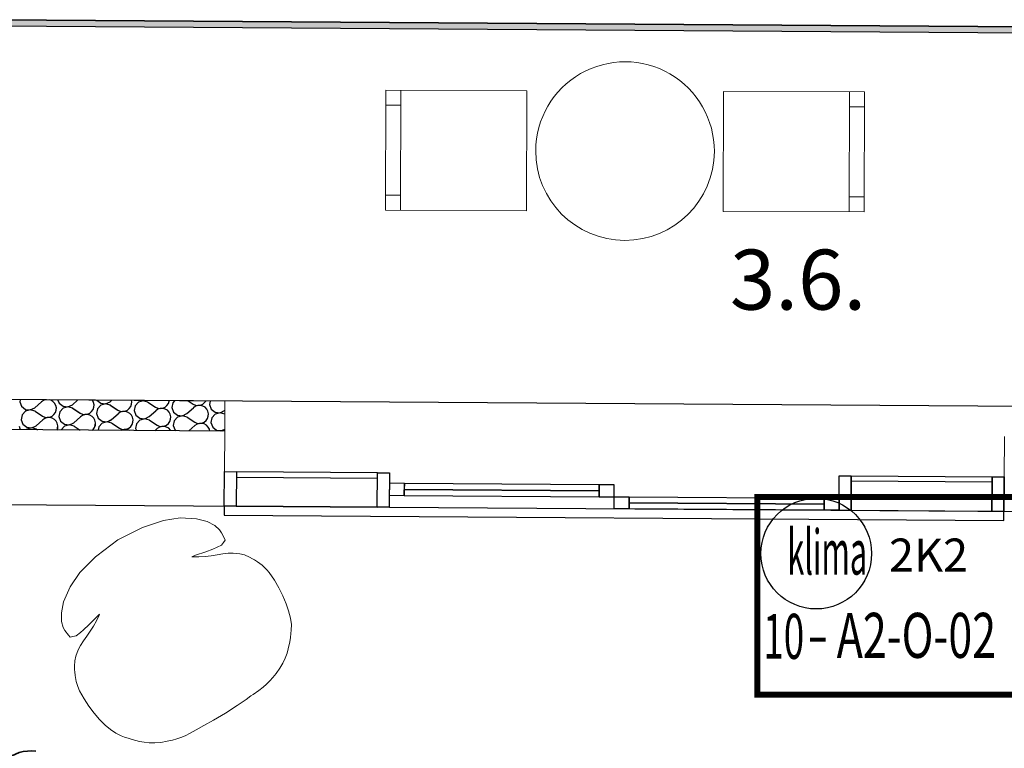
# Model space of a CAD drawing. Units: millimetres. Extents: x 1297 to 26387, y 467 to 26748.
# Drawn here: x 1681 to 2010, y 11667 to 11910 of the extents above; entities that cross this region are included whole.
import ezdxf
from ezdxf.enums import TextEntityAlignment as Align

# ---------------------------------------------------------------- set-up
doc = ezdxf.new("R2010")
doc.units = ezdxf.units.MM
doc.header["$LTSCALE"] = 100
for name, color, linetype in [('__EE_SEME', 7, 'Continuous'), ('ArchiCAD Doors', 7, 'Continuous'), ('Exterior walls', 7, 'Continuous'), ('Floors', 7, 'Continuous'), ('Namestaj dn soba', 7, 'Continuous'), ('Spoljni zidovi', 7, 'Continuous'), ('STAN 3', 7, 'Continuous'), ('text', 2, 'Continuous')]:
    doc.layers.add(name, color=color, linetype=linetype)
doc.layers.add('_EL-Priključnice', color=3, linetype='Continuous', lineweight=35)
doc.layers.add('_EL_SEME', color=7, linetype='Continuous', lineweight=30)
doc.styles.add('GENERATED_STYLE_5', font='arialbd.ttf')
doc.styles.get("Standard").update_dxf_attribs({"font": 'arial.ttf'})

# ---------------------------------------------------------------- blocks, each defined once
blk = doc.blocks.new('ko1f2x')
for p, q in [((-4.5, 5), (0.5, 5)), ((0, 5), (0, 0)), ((0.5, 5), (4.5, 5)), ((-1, 2), (1, 3))]:
    blk.add_line(p, q)
for centre in [(-2.5, 7), (2.5, 7)]:
    blk.add_arc(centre, 2, 180, 0)
for tag, p in [('OZNAKA', (-4, 8)), ('STRUJNIKRUG', (2, 1))]:
    blk.add_attdef(tag, p, '', height=2)
at = {"flags": 1}
blk.add_attdef('RO', text='', height=1, dxfattribs=at).set_placement((0, 5), align=Align.CENTER)
blk = doc.blocks.new('Stan br.3')
at = {"layer": 'Exterior walls', "linetype": 'Continuous', "lineweight": 0}
blk.add_hatch(color=8, dxfattribs=at).paths.add_polyline_path([(-457.68, 466.34), (-891.41, 469.29), (-891.6, 467.29), (-457.69, 464.34)])
at = {"layer": 'ArchiCAD Doors', "color": 8, "linetype": 'Continuous'}
for p, q in [((-803.01, 307.1), (-802.93, 318.6)), ((-803.01, 307.1), (-802.93, 318.6)), ((-802.93, 318.6), (-798.93, 318.57)), ((-798.93, 318.57), (-799.01, 307.07)), ((-798.93, 318.57), (-799.01, 307.07)), ((-751.93, 318.25), (-798.93, 318.57)), ((-798.94, 316.77), (-751.94, 316.45)), ((-752.01, 306.75), (-751.93, 318.25)), ((-752.01, 306.75), (-751.93, 318.25)), ((-751.93, 318.25), (-747.93, 318.22)), ((-747.93, 318.22), (-748.01, 306.72)), ((-598.01, 305.7), (-597.93, 317.2)), ((-597.93, 317.2), (-593.93, 317.18)), ((-593.93, 317.18), (-594.01, 305.68)), ((-594.01, 305.68), (-593.93, 317.18)), ((-546.95, 315.06), (-593.95, 315.38)), ((-593.93, 317.18), (-546.94, 316.86)), ((-547.01, 305.36), (-546.94, 316.86)), ((-546.94, 316.86), (-547.01, 305.36)), ((-546.94, 316.86), (-542.94, 316.83)), ((-542.94, 316.83), (-543.01, 305.33)), ((-543.01, 305.33), (-542.94, 316.83)), ((-747.95, 314.72), (-747.98, 310.72)), ((-742.95, 314.69), (-747.95, 314.72)), ((-742.98, 310.69), (-742.95, 314.69)), ((-742.97, 312.69), (-742.98, 310.69)), ((-742.95, 314.69), (-742.97, 312.69)), ((-677.97, 312.25), (-742.97, 312.69)), ((-742.97, 312.69), (-677.97, 312.25)), ((-742.97, 312.69), (-677.97, 312.25)), ((-677.96, 314.25), (-742.95, 314.69)), ((-677.96, 314.25), (-677.98, 310.25)), ((-677.98, 310.25), (-677.97, 312.25)), ((-677.97, 312.25), (-677.96, 314.25)), ((-672.96, 314.21), (-677.96, 314.25)), ((-672.98, 310.21), (-672.96, 314.21)), ((-747.98, 310.72), (-742.98, 310.69)), ((-742.98, 310.69), (-677.98, 310.25)), ((-677.98, 310.25), (-672.98, 310.21)), ((-673.01, 306.21), (-672.98, 310.21)), ((-672.98, 310.21), (-667.98, 310.18)), ((-667.98, 310.18), (-668.01, 306.18)), ((-668, 308.18), (-667.98, 310.18)), ((-667.98, 310.18), (-602.99, 309.74)), ((-603.01, 305.74), (-602.99, 309.74)), ((-602.99, 309.74), (-603, 307.74)), ((-602.99, 309.74), (-597.99, 309.7)), ((-597.99, 309.7), (-598.01, 305.7)), ((-803.01, 307.1), (-803.03, 304.1)), ((-799.01, 307.07), (-803.01, 307.1)), ((-799.01, 307.07), (-752.01, 306.75)), ((-752.01, 306.75), (-799.01, 307.07)), ((-748.01, 306.72), (-752.01, 306.75)), ((-668.01, 306.18), (-673.01, 306.21)), ((-668.01, 306.18), (-668, 308.18)), ((-603.01, 305.74), (-668.01, 306.18)), ((-668, 308.18), (-603, 307.74)), ((-603, 307.74), (-668, 308.18)), ((-603, 307.74), (-668, 308.18)), ((-603, 307.74), (-603.01, 305.74)), ((-598.01, 305.7), (-603.01, 305.74)), ((-594.01, 305.68), (-598.01, 305.7)), ((-547.01, 305.36), (-594.01, 305.68)), ((-547.01, 305.36), (-594.01, 305.68)), ((-543.01, 305.33), (-547.01, 305.36)), ((-803.03, 304.1), (-543.03, 302.33)), ((-543.03, 302.33), (-543.01, 305.33))]:
    blk.add_line(p, q, dxfattribs=at)
at = {"layer": 'Exterior walls', "color": 8, "linetype": 'Continuous'}
for p, q in [((-891.6, 467.29), (-457.69, 464.34)), ((-457.68, 466.34), (-891.41, 469.29))]:
    blk.add_line(p, q, dxfattribs=at)
at = {"layer": 'Floors', "color": 8, "linetype": 'Continuous'}
blk.add_line((-891.41, 469.29), (-457.68, 466.34), dxfattribs=at)
at = {"layer": 'Namestaj dn soba', "color": 8, "linetype": 'Continuous', "lineweight": 18}
for p, q in [((-749.07, 445.76), (-749.22, 405.76)), ((-702.07, 445.6), (-749.07, 445.76)), ((-744.22, 405.74), (-744.07, 445.74)), ((-702.22, 405.6), (-702.07, 445.6)), ((-636.51, 445.37), (-636.65, 405.37)), ((-589.51, 445.2), (-636.51, 445.37)), ((-594.51, 445.22), (-594.65, 405.22)), ((-589.65, 405.2), (-589.51, 445.2)), ((-744.09, 440.74), (-749.09, 440.76)), ((-594.53, 440.22), (-589.53, 440.2)), ((-744.2, 410.74), (-749.2, 410.76)), ((-594.64, 410.22), (-589.64, 410.2)), ((-749.22, 405.76), (-702.22, 405.6)), ((-636.65, 405.37), (-589.65, 405.2)), ((-830.21, 299.99), (-823.29, 302.34)), ((-823.29, 302.34), (-817.65, 303.16)), ((-817.65, 303.16), (-812.23, 302.84)), ((-812.23, 302.84), (-808.65, 301.93)), ((-838.51, 295.83), (-830.74, 299.77)), ((-830.74, 299.77), (-830.21, 299.99)), ((-808.65, 301.93), (-806.11, 300.61)), ((-806.11, 300.61), (-804.55, 299.25)), ((-804.55, 299.25), (-803.91, 298.21)), ((-845.44, 290.58), (-838.51, 295.83)), ((-803.91, 298.21), (-803.04, 296.52)), ((-802.71, 295.71), (-803.22, 295.01)), ((-803.04, 296.52), (-802.71, 295.71)), ((-806.82, 292.73), (-809.13, 291.9)), ((-803.94, 294.05), (-806.82, 292.73)), ((-803.22, 295.01), (-803.94, 294.05)), ((-851.12, 284.97), (-845.96, 290.15)), ((-845.96, 290.15), (-845.44, 290.58)), ((-812.55, 290.74), (-813.81, 290.25)), ((-813.81, 290.25), (-813.47, 290.19)), ((-813.47, 290.19), (-811.46, 290.15)), ((-809.13, 291.9), (-812.55, 290.74)), ((-811.46, 290.15), (-809.42, 290.3)), ((-809.42, 290.3), (-807.4, 290.57)), ((-807.4, 290.57), (-805.42, 290.88)), ((-805.42, 290.88), (-803.51, 291.18)), ((-803.51, 291.18), (-801.7, 291.39)), ((-801.7, 291.39), (-800.03, 291.43)), ((-800.03, 291.43), (-798.76, 291.28)), ((-798.76, 291.28), (-797.76, 291.19)), ((-797.76, 291.19), (-796.22, 290.82)), ((-796.22, 290.82), (-794.6, 290.14)), ((-794.6, 290.14), (-793.54, 289.56)), ((-793.54, 289.56), (-792.97, 289.23)), ((-792.97, 289.23), (-791.9, 288.55)), ((-791.9, 288.55), (-790.36, 287.37)), ((-790.36, 287.37), (-789.03, 286.13)), ((-789.03, 286.13), (-788.78, 285.85)), ((-788.78, 285.85), (-787.99, 284.92)), ((-854.35, 280.25), (-851.12, 284.97)), ((-787.99, 284.92), (-786.3, 282.39)), ((-786.3, 282.39), (-784.82, 279.84)), ((-856.56, 275.18), (-854.35, 280.25)), ((-784.82, 279.84), (-783.48, 277.2)), ((-783.48, 277.2), (-782.36, 274.55)), ((-857.33, 271.56), (-856.56, 275.18)), ((-782.36, 274.55), (-781.54, 272.15)), ((-857.28, 268.69), (-857.33, 271.56)), ((-846.21, 269.57), (-848.14, 267.57)), ((-845.03, 270.69), (-846.21, 269.57)), ((-845.57, 268.87), (-844.72, 270.7)), ((-844.61, 271.06), (-845.03, 270.69)), ((-844.72, 270.7), (-844.61, 271.06)), ((-781.54, 272.15), (-780.91, 269.78)), ((-780.91, 269.78), (-780.6, 267.62)), ((-856.76, 266.68), (-857.28, 268.69)), ((-856.13, 265.64), (-856.76, 266.68)), ((-848.14, 267.57), (-849.9, 265.86)), ((-847.72, 265.41), (-846.6, 267.11)), ((-846.6, 267.11), (-845.57, 268.87)), ((-780.6, 267.62), (-780.67, 265.75)), ((-854.99, 264.12), (-856.13, 265.64)), ((-854.41, 263.46), (-854.99, 264.12)), ((-853.55, 263.61), (-854.41, 263.46)), ((-852.37, 263.83), (-853.55, 263.61)), ((-850.97, 265), (-852.37, 263.83)), ((-849.9, 265.86), (-850.97, 265)), ((-849.98, 262.19), (-848.88, 263.77)), ((-848.88, 263.77), (-847.72, 265.41)), ((-780.95, 263.3), (-781.18, 261.87)), ((-780.79, 264.6), (-780.95, 263.3)), ((-780.67, 265.75), (-780.79, 264.6)), ((-851.74, 259.17), (-850.96, 260.66)), ((-850.96, 260.66), (-849.98, 262.19)), ((-781.66, 259.57), (-782.06, 258.03)), ((-781.18, 261.87), (-781.66, 259.57)), ((-852.87, 255.48), (-852.52, 257.03)), ((-852.52, 257.03), (-851.74, 259.17)), ((-782.64, 256.43), (-783.42, 254.78)), ((-782.06, 258.03), (-782.64, 256.43)), ((-852.98, 253.72), (-852.87, 255.48)), ((-852.94, 252.51), (-852.98, 253.72)), ((-784.44, 253.08), (-785.74, 251.35)), ((-783.42, 254.78), (-784.44, 253.08)), ((-852.88, 251.85), (-852.94, 252.51)), ((-852.75, 250.58), (-852.88, 251.85)), ((-852.38, 248.68), (-852.75, 250.58)), ((-786.85, 249.96), (-787.86, 248.81)), ((-785.74, 251.35), (-786.85, 249.96)), ((-851.86, 246.94), (-852.38, 248.68)), ((-851.22, 245.47), (-851.86, 246.94)), ((-790.06, 246.75), (-791.52, 245.63)), ((-788.88, 247.77), (-790.06, 246.75)), ((-787.86, 248.81), (-788.88, 247.77)), ((-849.7, 242.86), (-851.22, 245.47)), ((-794.13, 243.8), (-795.72, 242.68)), ((-793.37, 244.31), (-794.13, 243.8)), ((-791.52, 245.63), (-793.37, 244.31)), ((-848.12, 240.44), (-849.7, 242.86)), ((-846.4, 238.11), (-848.12, 240.44)), ((-798.74, 240.62), (-802.57, 238.06)), ((-795.72, 242.68), (-798.74, 240.62)), ((-844.57, 235.97), (-846.4, 238.11)), ((-802.57, 238.06), (-806.56, 235.74)), ((-842.69, 234.11), (-844.57, 235.97)), ((-840.91, 232.59), (-842.69, 234.11)), ((-809.76, 233.92), (-812.34, 232.48)), ((-806.56, 235.74), (-809.76, 233.92)), ((-839.12, 231.35), (-840.91, 232.59)), ((-837.4, 230.54), (-839.12, 231.35)), ((-836.32, 230.12), (-837.4, 230.54)), ((-835.07, 229.69), (-836.32, 230.12)), ((-817.43, 229.96), (-818.82, 229.49)), ((-815.99, 230.57), (-817.43, 229.96)), ((-814.34, 231.39), (-815.99, 230.57)), ((-812.34, 232.48), (-814.34, 231.39)), ((-833.68, 229.27), (-835.07, 229.69)), ((-832.5, 228.99), (-833.68, 229.27)), ((-831.26, 228.66), (-832.5, 228.99)), ((-829.7, 228.36), (-831.26, 228.66)), ((-828.01, 228.18), (-829.7, 228.36)), ((-826.17, 228.16), (-828.01, 228.18)), ((-824.18, 228.33), (-826.17, 228.16)), ((-822.03, 228.71), (-824.18, 228.33)), ((-820.3, 229.1), (-822.03, 228.71)), ((-818.82, 229.49), (-820.3, 229.1))]:
    blk.add_line(p, q, dxfattribs=at)
for start, end in [(359.7981, 179.7981), (179.7981, 359.7981)]:
    blk.add_arc((-669.36, 425.48), 29.78, start, end, dxfattribs=at)
at = {"layer": 'Spoljni zidovi', "color": 8, "linetype": 'Continuous', "lineweight": 20}
for p, q in [((-802.77, 342.09), (-903.23, 342.78)), ((-802.84, 332.1), (-802.77, 342.09)), ((-802.93, 318.6), (-802.84, 332.1)), ((-542.94, 316.83), (-542.84, 330.33)), ((-803.01, 307.1), (-802.93, 318.6)), ((-543.01, 305.33), (-542.94, 316.83)), ((-914.92, 307.86), (-803.01, 307.1))]:
    blk.add_line(p, q, dxfattribs=at)
at = {"layer": 'Spoljni zidovi', "color": 8, "linetype": 'Continuous'}
for p, q in [((-871.06, 342.56), (-871.19, 341.91)), ((-871.19, 341.91), (-870.61, 340.38)), ((-866.21, 339.9), (-863.96, 341.89)), ((-863.27, 342.35), (-863.96, 341.89)), ((-862.78, 342.5), (-863.27, 342.35)), ((-860.85, 342.42), (-861.13, 342.49)), ((-860.14, 342.01), (-860.85, 342.42)), ((-859.56, 341.42), (-860.14, 342.01)), ((-858.46, 342.47), (-858.05, 341.38)), ((-853.65, 340.91), (-851.93, 342.43)), ((-846.61, 341.69), (-846.98, 342.4)), ((-846.43, 340.89), (-846.61, 341.69)), ((-845.49, 342.38), (-844.2, 341.38)), ((-842.57, 341.21), (-841.09, 341.92)), ((-841.09, 341.92), (-840.6, 342.35)), ((-833.87, 341.89), (-833.96, 342.31)), ((-833.91, 341.07), (-833.87, 341.89)), ((-831.59, 341.76), (-832.71, 340.56)), ((-830.01, 342.19), (-831.59, 341.76)), ((-830.67, 342.28), (-830.01, 342.21)), ((-830.01, 342.21), (-829.87, 342.28)), ((-828.44, 341.73), (-830.01, 342.19)), ((-828.44, 341.73), (-825.9, 340.12)), ((-821.63, 341.29), (-821.35, 342.07)), ((-821.35, 342.07), (-821.35, 342.22)), ((-820.15, 341.56), (-820.47, 339.96)), ((-819.55, 342.21), (-820.15, 341.56)), ((-815, 342.18), (-813.34, 341.13)), ((-810.19, 341.1), (-809.54, 341.62)), ((-809.54, 341.62), (-809.18, 342.14)), ((-807.68, 342.13), (-807.91, 340.96)), ((-870.61, 340.38), (-869.32, 339.37)), ((-869.27, 338.74), (-870.39, 337.54)), ((-869.32, 339.37), (-867.69, 339.2)), ((-867.69, 339.17), (-869.27, 338.74)), ((-867.69, 339.2), (-866.21, 339.9)), ((-866.11, 338.71), (-867.69, 339.17)), ((-866.11, 338.71), (-863.58, 337.1)), ((-859.78, 337.6), (-859.31, 338.27)), ((-859.17, 340.69), (-859.56, 341.42)), ((-859.31, 338.27), (-859.03, 339.05)), ((-858.99, 339.88), (-859.17, 340.69)), ((-859.03, 339.05), (-858.99, 339.88)), ((-857.83, 338.55), (-858.15, 336.94)), ((-858.05, 341.38), (-856.76, 340.38)), ((-856.71, 339.75), (-857.83, 338.55)), ((-856.76, 340.38), (-855.13, 340.2)), ((-855.13, 340.18), (-856.71, 339.75)), ((-855.13, 340.2), (-853.65, 340.91)), ((-853.56, 339.71), (-855.13, 340.18)), ((-853.56, 339.71), (-851.02, 338.11)), ((-847.86, 338.08), (-847.22, 338.6)), ((-847.22, 338.6), (-846.75, 339.28)), ((-846.75, 339.28), (-846.47, 340.06)), ((-846.47, 340.06), (-846.43, 340.89)), ((-845.27, 339.55), (-845.59, 337.94)), ((-844.15, 340.75), (-845.27, 339.55)), ((-844.2, 341.38), (-842.57, 341.21)), ((-842.57, 341.18), (-844.15, 340.75)), ((-841, 340.72), (-842.57, 341.18)), ((-841, 340.72), (-838.46, 339.12)), ((-838.46, 339.12), (-837.71, 338.78)), ((-837.67, 338.38), (-838.36, 337.92)), ((-837.71, 338.78), (-836.89, 338.65)), ((-836.88, 338.63), (-837.67, 338.38)), ((-836.89, 338.65), (-836.07, 338.76)), ((-836.06, 338.66), (-836.88, 338.63)), ((-836.07, 338.76), (-835.31, 339.09)), ((-835.25, 338.45), (-836.06, 338.66)), ((-835.31, 339.09), (-834.66, 339.61)), ((-834.54, 338.04), (-835.25, 338.45)), ((-834.66, 339.61), (-834.19, 340.28)), ((-834.19, 340.28), (-833.91, 341.07)), ((-832.71, 340.56), (-833.03, 338.95)), ((-833.03, 338.95), (-832.46, 337.41)), ((-828.05, 336.94), (-825.8, 338.93)), ((-825.9, 340.12), (-825.15, 339.78)), ((-825.11, 339.38), (-825.8, 338.93)), ((-825.15, 339.78), (-824.33, 339.66)), ((-824.32, 339.63), (-825.11, 339.38)), ((-824.33, 339.66), (-823.51, 339.77)), ((-823.5, 339.66), (-824.32, 339.63)), ((-823.51, 339.77), (-822.75, 340.09)), ((-822.69, 339.46), (-823.5, 339.66)), ((-822.75, 340.09), (-822.1, 340.61)), ((-821.98, 339.05), (-822.69, 339.46)), ((-822.1, 340.61), (-821.63, 341.29)), ((-821.4, 338.45), (-821.98, 339.05)), ((-821.01, 337.73), (-821.4, 338.45)), ((-820.47, 339.96), (-819.9, 338.42)), ((-819.9, 338.42), (-818.6, 337.41)), ((-815.49, 337.95), (-813.24, 339.93)), ((-813.34, 341.13), (-812.59, 340.79)), ((-812.55, 340.39), (-813.24, 339.93)), ((-812.59, 340.79), (-811.77, 340.67)), ((-811.77, 340.64), (-812.55, 340.39)), ((-811.77, 340.67), (-810.95, 340.77)), ((-810.94, 340.67), (-811.77, 340.64)), ((-810.95, 340.77), (-810.19, 341.1)), ((-810.13, 340.47), (-810.94, 340.67)), ((-809.42, 340.05), (-810.13, 340.47)), ((-808.84, 339.46), (-809.42, 340.05)), ((-808.45, 338.73), (-808.84, 339.46)), ((-808.27, 337.92), (-808.45, 338.73)), ((-807.91, 340.96), (-807.34, 339.43)), ((-807.34, 339.43), (-806.04, 338.42)), ((-806.04, 338.42), (-804.41, 338.24)), ((-804.41, 338.22), (-805.99, 337.79)), ((-804.41, 338.24), (-802.93, 338.95)), ((-802.84, 337.76), (-804.41, 338.22)), ((-802.93, 338.95), (-802.79, 339.08)), ((-870.39, 337.54), (-870.71, 335.93)), ((-870.71, 335.93), (-870.14, 334.4)), ((-865.73, 333.92), (-863.48, 335.91)), ((-863.58, 337.1), (-862.82, 336.76)), ((-862.79, 336.37), (-863.48, 335.91)), ((-862.82, 336.76), (-862.01, 336.64)), ((-862, 336.62), (-862.79, 336.37)), ((-862.01, 336.64), (-861.19, 336.75)), ((-861.18, 336.64), (-862, 336.62)), ((-861.19, 336.75), (-860.42, 337.07)), ((-860.37, 336.44), (-861.18, 336.64)), ((-860.42, 337.07), (-859.78, 337.6)), ((-859.66, 336.03), (-860.37, 336.44)), ((-859.08, 335.44), (-859.66, 336.03)), ((-858.69, 334.71), (-859.08, 335.44)), ((-858.15, 336.94), (-857.58, 335.4)), ((-857.58, 335.4), (-856.28, 334.4)), ((-854.65, 334.22), (-853.17, 334.93)), ((-853.17, 334.93), (-850.92, 336.91)), ((-851.02, 338.11), (-850.27, 337.77)), ((-850.23, 337.37), (-850.92, 336.91)), ((-850.27, 337.77), (-849.45, 337.65)), ((-849.44, 337.62), (-850.23, 337.37)), ((-849.45, 337.65), (-848.63, 337.75)), ((-848.62, 337.65), (-849.44, 337.62)), ((-848.63, 337.75), (-847.86, 338.08)), ((-847.81, 337.45), (-848.62, 337.65)), ((-847.1, 337.04), (-847.81, 337.45)), ((-846.52, 336.44), (-847.1, 337.04)), ((-846.13, 335.71), (-846.52, 336.44)), ((-845.95, 334.91), (-846.13, 335.71)), ((-846, 334.08), (-845.95, 334.91)), ((-845.59, 337.94), (-845.02, 336.41)), ((-845.02, 336.41), (-843.72, 335.4)), ((-843.72, 335.4), (-842.09, 335.23)), ((-842.09, 335.2), (-843.67, 334.77)), ((-842.09, 335.23), (-840.61, 335.93)), ((-840.52, 334.74), (-842.09, 335.2)), ((-840.61, 335.93), (-838.36, 337.92)), ((-833.96, 337.45), (-834.54, 338.04)), ((-833.57, 336.72), (-833.96, 337.45)), ((-833.71, 334.3), (-833.44, 335.09)), ((-833.39, 335.91), (-833.57, 336.72)), ((-833.44, 335.09), (-833.39, 335.91)), ((-832.46, 337.41), (-831.16, 336.41)), ((-831.11, 335.78), (-832.23, 334.58)), ((-831.16, 336.41), (-829.53, 336.23)), ((-829.53, 336.21), (-831.11, 335.78)), ((-829.53, 336.23), (-828.05, 336.94)), ((-827.96, 335.74), (-829.53, 336.21)), ((-827.96, 335.74), (-825.42, 334.14)), ((-821.62, 334.63), (-821.15, 335.31)), ((-821.15, 335.31), (-820.88, 336.09)), ((-820.83, 336.92), (-821.01, 337.73)), ((-820.88, 336.09), (-820.83, 336.92)), ((-819.67, 335.58), (-819.99, 333.98)), ((-818.55, 336.78), (-819.67, 335.58)), ((-818.6, 337.41), (-816.97, 337.24)), ((-816.97, 337.21), (-818.55, 336.78)), ((-816.97, 337.24), (-815.49, 337.95)), ((-815.4, 336.75), (-816.97, 337.21)), ((-815.4, 336.75), (-812.86, 335.15)), ((-812.86, 335.15), (-812.11, 334.81)), ((-810.47, 334.79), (-809.71, 335.12)), ((-809.71, 335.12), (-809.06, 335.64)), ((-809.06, 335.64), (-808.59, 336.32)), ((-808.59, 336.32), (-808.32, 337.1)), ((-808.32, 337.1), (-808.27, 337.92)), ((-807.11, 336.59), (-807.43, 334.98)), ((-807.43, 334.98), (-806.86, 333.44)), ((-805.99, 337.79), (-807.11, 336.59)), ((-802.84, 337.76), (-802.8, 337.73)), ((-802.84, 332.1), (-894.66, 332.72)), ((-871.07, 332.89), (-871.25, 333.7)), ((-871.09, 332.56), (-871.07, 332.89)), ((-870.14, 334.4), (-868.84, 333.39)), ((-868.79, 332.76), (-868.99, 332.54)), ((-868.84, 333.39), (-867.21, 333.21)), ((-867.21, 333.19), (-868.79, 332.76)), ((-867.21, 333.21), (-865.73, 333.92)), ((-865.64, 332.73), (-867.21, 333.19)), ((-865.64, 332.73), (-865.31, 332.52)), ((-858.76, 332.47), (-858.56, 333.07)), ((-858.51, 333.9), (-858.69, 334.71)), ((-858.56, 333.07), (-858.51, 333.9)), ((-857.35, 332.57), (-857.37, 332.47)), ((-856.23, 333.76), (-857.35, 332.57)), ((-856.28, 334.4), (-854.65, 334.22)), ((-854.65, 334.2), (-856.23, 333.76)), ((-853.08, 333.73), (-854.65, 334.2)), ((-853.08, 333.73), (-851, 332.42)), ((-847.02, 332.4), (-846.74, 332.62)), ((-846.74, 332.62), (-846.27, 333.3)), ((-846.27, 333.3), (-846, 334.08)), ((-844.79, 333.57), (-845.03, 332.38)), ((-843.67, 334.77), (-844.79, 333.57)), ((-840.52, 334.74), (-837.98, 333.14)), ((-837.98, 333.14), (-837.23, 332.79)), ((-837.19, 332.4), (-837.3, 332.33)), ((-837.23, 332.79), (-836.41, 332.67)), ((-836.41, 332.65), (-837.19, 332.4)), ((-836.41, 332.67), (-835.59, 332.78)), ((-835.58, 332.67), (-836.41, 332.65)), ((-835.59, 332.78), (-834.83, 333.1)), ((-834.78, 332.47), (-835.58, 332.67)), ((-834.83, 333.1), (-834.18, 333.63)), ((-834.49, 332.31), (-834.78, 332.47)), ((-834.18, 333.63), (-833.71, 334.3)), ((-832.23, 334.58), (-832.55, 332.97)), ((-832.55, 332.97), (-832.3, 332.3)), ((-826.11, 332.25), (-825.32, 332.95)), ((-825.42, 334.14), (-824.67, 333.8)), ((-824.63, 333.4), (-825.32, 332.95)), ((-824.67, 333.8), (-823.85, 333.68)), ((-823.85, 333.65), (-824.63, 333.4)), ((-823.85, 333.68), (-823.03, 333.78)), ((-823.02, 333.68), (-823.85, 333.65)), ((-823.03, 333.78), (-822.27, 334.11)), ((-822.22, 333.48), (-823.02, 333.68)), ((-822.27, 334.11), (-821.62, 334.63)), ((-821.5, 333.07), (-822.22, 333.48)), ((-820.92, 332.47), (-821.5, 333.07)), ((-820.78, 332.22), (-820.92, 332.47)), ((-819.99, 333.98), (-819.42, 332.44)), ((-819.42, 332.44), (-819.12, 332.21)), ((-814.78, 332.18), (-812.76, 333.95)), ((-812.07, 334.41), (-812.76, 333.95)), ((-812.11, 334.81), (-811.29, 334.68)), ((-811.29, 334.66), (-812.07, 334.41)), ((-811.29, 334.68), (-810.47, 334.79)), ((-810.46, 334.69), (-811.29, 334.66)), ((-809.66, 334.49), (-810.46, 334.69)), ((-808.94, 334.07), (-809.66, 334.49)), ((-808.36, 333.48), (-808.94, 334.07)), ((-807.97, 332.75), (-808.36, 333.48)), ((-807.83, 332.13), (-807.97, 332.75)), ((-806.86, 333.44), (-805.56, 332.44)), ((-805.56, 332.44), (-803.93, 332.26)), ((-803.93, 332.24), (-804.42, 332.11)), ((-803.93, 332.26), (-802.83, 332.79)), ((-803.45, 332.1), (-803.93, 332.24))]:
    blk.add_line(p, q, dxfattribs=at)
at = {"layer": 'Spoljni zidovi', "color": 8, "linetype": 'Continuous', "lineweight": 20, "flags": 128}
blk.add_lwpolyline([(-543.01, 305.33), (-423.87, 304.52)], dxfattribs=at)
at = {"layer": 'STAN 3', "color": 8, "linetype": 'Continuous'}
for p, q in [((-891.41, 469.29), (-457.68, 466.34)), ((-458.61, 339.76), (-903.23, 342.78)), ((-914.91, 307.86), (-423.87, 304.52))]:
    blk.add_line(p, q, dxfattribs=at)
at = {"layer": 'STAN 3', "color": 8, "linetype": 'Continuous', "insert": (-634.39, 382.62), "char_height": 20, "attachment_point": 4, "style": 'GENERATED_STYLE_5'}
blk.add_mtext('\\A1;{\\fArial CE|b1|i0|c238|p34;3.6.}', dxfattribs=at)
blk = doc.blocks.new('Smart Oznaka')
at = {"color": 201}
blk.add_circle((19.69, -18.94, 17.23), 18.45, dxfattribs=at)
at = {"layer": '__EE_SEME', "color": 5, "const_width": 2}
blk.add_lwpolyline([(0, 0), (91.02, 0), (91.02, -65.99), (0, -65.99)], close=True, dxfattribs=at)
blk.add_text('-', height=15).set_placement((16.69, -53.35))
at = {"layer": '_EL_SEME', "color": 201, "lineweight": 18, "width": 0.7}
blk.add_attdef('OZNAKA', (10.06, -25.95), '', height=15, dxfattribs=at)
at = {"layer": 'text', "color": 0}
blk.add_attdef('FUNKCIJA', (43.97, -24.9), '', height=11, dxfattribs=at)
at = {"layer": 'text', "color": 4, "oblique": 0.7}
blk.add_attdef('OSIGURAČ', (0.14, -53), '', height=15, dxfattribs=at)
at = {"layer": 'text', "color": 6, "oblique": 0.7, "width": 0.7}
blk.add_attdef('KONTROLER', (115.85, -52.01), '', height=15, dxfattribs=at)

msp = doc.modelspace()

# ---------------------------------------------------------------- hatches: boundary and pattern name
at = {"layer": 'Exterior walls', "linetype": 'Continuous', "lineweight": 0}
msp.add_hatch(color=8, dxfattribs=at).paths.add_polyline_path([(2094.87, 11907.02), (1661.14, 11909.97), (1660.95, 11907.97), (2094.86, 11905.02)])

# ---------------------------------------------------------------- linework, layer by layer
at = {"layer": 'ArchiCAD Doors', "color": 8, "linetype": 'Continuous'}
for p, q in [((1749.54, 11747.78), (1749.62, 11759.28)), ((1749.54, 11747.78), (1749.62, 11759.28)), ((1749.62, 11759.28), (1753.62, 11759.25)), ((1753.62, 11759.25), (1753.54, 11747.75)), ((1753.62, 11759.25), (1753.54, 11747.75)), ((1753.61, 11757.45), (1800.61, 11757.13)), ((1800.62, 11758.93), (1753.62, 11759.25)), ((1800.54, 11747.43), (1800.62, 11758.93)), ((1800.54, 11747.43), (1800.62, 11758.93)), ((1800.62, 11758.93), (1804.62, 11758.9)), ((1804.62, 11758.9), (1804.54, 11747.4)), ((1954.54, 11746.39), (1954.62, 11757.89)), ((1954.62, 11757.89), (1958.62, 11757.86)), ((1958.62, 11757.86), (1958.54, 11746.36)), ((1958.54, 11746.36), (1958.62, 11757.86)), ((1958.62, 11757.86), (2005.61, 11757.54)), ((2005.54, 11746.04), (2005.61, 11757.54)), ((2005.61, 11757.54), (2005.54, 11746.04)), ((2005.61, 11757.54), (2009.61, 11757.51)), ((2009.61, 11757.51), (2009.54, 11746.01)), ((2009.54, 11746.01), (2009.61, 11757.51)), ((1804.6, 11755.4), (1804.57, 11751.4)), ((1809.6, 11755.37), (1804.6, 11755.4)), ((1809.57, 11751.37), (1809.6, 11755.37)), ((1809.6, 11755.37), (1809.58, 11753.37)), ((1874.59, 11754.93), (1809.6, 11755.37)), ((1874.59, 11754.93), (1874.57, 11750.93)), ((1874.58, 11752.93), (1874.59, 11754.93)), ((1879.59, 11754.89), (1874.59, 11754.93)), ((1879.57, 11750.89), (1879.59, 11754.89)), ((2005.6, 11755.74), (1958.6, 11756.06)), ((1804.57, 11751.4), (1809.57, 11751.37)), ((1809.58, 11753.37), (1809.57, 11751.37)), ((1809.57, 11751.37), (1874.57, 11750.93)), ((1874.58, 11752.93), (1809.58, 11753.37)), ((1809.58, 11753.37), (1874.58, 11752.93)), ((1809.58, 11753.37), (1874.58, 11752.93)), ((1874.57, 11750.93), (1874.58, 11752.93)), ((1874.57, 11750.93), (1879.57, 11750.89)), ((1879.54, 11746.9), (1879.57, 11750.89)), ((1879.57, 11750.89), (1884.57, 11750.86)), ((1884.57, 11750.86), (1884.54, 11746.86)), ((1884.55, 11748.86), (1884.57, 11750.86)), ((1884.57, 11750.86), (1949.57, 11750.42)), ((1749.54, 11747.78), (1749.52, 11744.78)), ((1753.54, 11747.75), (1749.54, 11747.78)), ((1753.54, 11747.75), (1800.54, 11747.43)), ((1800.54, 11747.43), (1753.54, 11747.75)), ((1884.54, 11746.86), (1884.55, 11748.86)), ((1884.55, 11748.86), (1949.55, 11748.42)), ((1949.55, 11748.42), (1884.55, 11748.86)), ((1949.55, 11748.42), (1884.55, 11748.86)), ((1949.54, 11746.42), (1949.57, 11750.42)), ((1949.55, 11748.42), (1949.54, 11746.42)), ((1949.57, 11750.42), (1949.55, 11748.42)), ((1949.57, 11750.42), (1954.56, 11750.39)), ((1954.56, 11750.39), (1954.54, 11746.39)), ((1749.52, 11744.78), (2009.52, 11743.01)), ((1804.54, 11747.4), (1800.54, 11747.43)), ((1884.54, 11746.86), (1879.54, 11746.9)), ((1949.54, 11746.42), (1884.54, 11746.86)), ((1954.54, 11746.39), (1949.54, 11746.42)), ((1958.54, 11746.36), (1954.54, 11746.39)), ((2005.54, 11746.04), (1958.54, 11746.36)), ((2005.54, 11746.04), (1958.54, 11746.36)), ((2009.54, 11746.01), (2005.54, 11746.04)), ((2009.52, 11743.01), (2009.54, 11746.01))]:
    msp.add_line(p, q, dxfattribs=at)
at = {"layer": 'Exterior walls', "color": 8, "linetype": 'Continuous'}
for p, q in [((2094.87, 11907.02), (1661.14, 11909.97)), ((1660.95, 11907.97), (2094.86, 11905.02))]:
    msp.add_line(p, q, dxfattribs=at)
at = {"layer": 'Floors', "color": 8, "linetype": 'Continuous'}
msp.add_line((1661.14, 11909.97), (2094.87, 11907.02), dxfattribs=at)
at = {"layer": 'Namestaj dn soba', "color": 8, "linetype": 'Continuous', "lineweight": 18}
for p, q in [((1803.48, 11886.44), (1803.34, 11846.44)), ((1850.48, 11886.28), (1803.48, 11886.44)), ((1808.33, 11846.43), (1808.48, 11886.43)), ((1850.33, 11846.28), (1850.48, 11886.28)), ((1916.04, 11886.05), (1915.9, 11846.05)), ((1963.04, 11885.88), (1916.04, 11886.05)), ((1958.04, 11885.9), (1957.9, 11845.9)), ((1962.9, 11845.88), (1963.04, 11885.88)), ((1808.46, 11881.43), (1803.46, 11881.44)), ((1958.02, 11880.9), (1963.02, 11880.88)), ((1808.35, 11851.43), (1803.35, 11851.44)), ((1957.91, 11850.9), (1962.91, 11850.88)), ((1803.34, 11846.44), (1850.33, 11846.28)), ((1915.9, 11846.05), (1962.9, 11845.88)), ((1722.34, 11740.67), (1729.26, 11743.02)), ((1729.26, 11743.02), (1734.9, 11743.84)), ((1734.9, 11743.84), (1740.32, 11743.52)), ((1740.32, 11743.52), (1743.9, 11742.61)), ((1743.9, 11742.61), (1746.44, 11741.29)), ((1746.44, 11741.29), (1748, 11739.93)), ((1714.04, 11736.52), (1721.81, 11740.45)), ((1721.81, 11740.45), (1722.34, 11740.67)), ((1748, 11739.93), (1748.64, 11738.9)), ((1748.64, 11738.9), (1749.51, 11737.2)), ((1707.11, 11731.26), (1714.04, 11736.52)), ((1748.61, 11734.73), (1745.73, 11733.41)), ((1749.33, 11735.69), (1748.61, 11734.73)), ((1749.84, 11736.39), (1749.33, 11735.69)), ((1749.51, 11737.2), (1749.84, 11736.39)), ((1706.59, 11730.83), (1707.11, 11731.26)), ((1740, 11731.43), (1738.75, 11730.93)), ((1743.42, 11732.58), (1740, 11731.43)), ((1743.13, 11730.98), (1745.15, 11731.25)), ((1745.73, 11733.41), (1743.42, 11732.58)), ((1745.15, 11731.25), (1747.13, 11731.56)), ((1747.13, 11731.56), (1749.04, 11731.86)), ((1749.04, 11731.86), (1750.85, 11732.07)), ((1750.85, 11732.07), (1752.52, 11732.12)), ((1752.52, 11732.12), (1753.79, 11731.96)), ((1753.79, 11731.96), (1754.79, 11731.87)), ((1754.79, 11731.87), (1756.33, 11731.5)), ((1756.33, 11731.5), (1757.95, 11730.82)), ((1701.43, 11725.65), (1706.59, 11730.83)), ((1738.75, 11730.93), (1739.08, 11730.88)), ((1739.08, 11730.88), (1741.09, 11730.83)), ((1741.09, 11730.83), (1743.13, 11730.98)), ((1757.95, 11730.82), (1759.01, 11730.25)), ((1759.01, 11730.25), (1759.58, 11729.91)), ((1759.58, 11729.91), (1760.65, 11729.23)), ((1760.65, 11729.23), (1762.19, 11728.05)), ((1762.19, 11728.05), (1763.52, 11726.81)), ((1698.2, 11720.93), (1701.43, 11725.65)), ((1763.52, 11726.81), (1763.77, 11726.53)), ((1763.77, 11726.53), (1764.56, 11725.6)), ((1764.56, 11725.6), (1766.25, 11723.07)), ((1766.25, 11723.07), (1767.73, 11720.53)), ((1695.99, 11715.87), (1698.2, 11720.93)), ((1767.73, 11720.53), (1769.07, 11717.88)), ((1695.22, 11712.24), (1695.99, 11715.87)), ((1769.07, 11717.88), (1770.19, 11715.23)), ((1770.19, 11715.23), (1771.01, 11712.83)), ((1695.27, 11709.37), (1695.22, 11712.24)), ((1707.94, 11711.74), (1707.52, 11711.37)), ((1707.83, 11711.38), (1707.94, 11711.74)), ((1771.01, 11712.83), (1771.64, 11710.46)), ((1695.79, 11707.36), (1695.27, 11709.37)), ((1704.41, 11708.25), (1702.65, 11706.54)), ((1706.34, 11710.25), (1704.41, 11708.25)), ((1705.95, 11707.79), (1706.98, 11709.55)), ((1707.52, 11711.37), (1706.34, 11710.25)), ((1706.98, 11709.55), (1707.83, 11711.38)), ((1771.64, 11710.46), (1771.95, 11708.31)), ((1771.95, 11708.31), (1771.89, 11706.43)), ((1696.43, 11706.32), (1695.79, 11707.36)), ((1697.56, 11704.8), (1696.43, 11706.32)), ((1701.58, 11705.68), (1700.18, 11704.52)), ((1702.65, 11706.54), (1701.58, 11705.68)), ((1703.67, 11704.45), (1704.83, 11706.09)), ((1704.83, 11706.09), (1705.95, 11707.79)), ((1771.76, 11705.28), (1771.6, 11703.98)), ((1771.89, 11706.43), (1771.76, 11705.28)), ((1698.14, 11704.14), (1697.56, 11704.8)), ((1699, 11704.29), (1698.14, 11704.14)), ((1700.18, 11704.52), (1699, 11704.29)), ((1701.59, 11701.34), (1702.57, 11702.87)), ((1702.57, 11702.87), (1703.67, 11704.45)), ((1771.37, 11702.56), (1770.89, 11700.25)), ((1771.6, 11703.98), (1771.37, 11702.56)), ((1700.03, 11697.71), (1700.81, 11699.85)), ((1700.81, 11699.85), (1701.59, 11701.34)), ((1770.49, 11698.72), (1769.91, 11697.11)), ((1770.89, 11700.25), (1770.49, 11698.72)), ((1699.57, 11694.4), (1699.68, 11696.16)), ((1699.68, 11696.16), (1700.03, 11697.71)), ((1769.13, 11695.46), (1768.11, 11693.76)), ((1769.91, 11697.11), (1769.13, 11695.46)), ((1699.61, 11693.19), (1699.57, 11694.4)), ((1699.67, 11692.53), (1699.61, 11693.19)), ((1699.8, 11691.26), (1699.67, 11692.53)), ((1766.81, 11692.03), (1765.7, 11690.64)), ((1768.11, 11693.76), (1766.81, 11692.03)), ((1700.17, 11689.36), (1699.8, 11691.26)), ((1700.69, 11687.62), (1700.17, 11689.36)), ((1763.67, 11688.45), (1762.49, 11687.43)), ((1764.69, 11689.49), (1763.67, 11688.45)), ((1765.7, 11690.64), (1764.69, 11689.49)), ((1701.33, 11686.15), (1700.69, 11687.62)), ((1702.85, 11683.55), (1701.33, 11686.15)), ((1761.04, 11686.31), (1759.18, 11685)), ((1762.49, 11687.43), (1761.04, 11686.31)), ((1704.43, 11681.12), (1702.85, 11683.55)), ((1756.83, 11683.36), (1753.81, 11681.3)), ((1758.42, 11684.48), (1756.83, 11683.36)), ((1759.18, 11685), (1758.42, 11684.48)), ((1706.15, 11678.79), (1704.43, 11681.12)), ((1707.98, 11676.65), (1706.15, 11678.79)), ((1749.98, 11678.75), (1745.99, 11676.42)), ((1753.81, 11681.3), (1749.98, 11678.75)), ((1709.87, 11674.79), (1707.98, 11676.65)), ((1745.99, 11676.42), (1742.79, 11674.6)), ((1711.65, 11673.27), (1709.87, 11674.79)), ((1713.43, 11672.03), (1711.65, 11673.27)), ((1715.15, 11671.22), (1713.43, 11672.03)), ((1738.21, 11672.07), (1736.56, 11671.25)), ((1740.21, 11673.17), (1738.21, 11672.07)), ((1742.79, 11674.6), (1740.21, 11673.17)), ((1716.23, 11670.8), (1715.15, 11671.22)), ((1717.48, 11670.37), (1716.23, 11670.8)), ((1718.87, 11669.95), (1717.48, 11670.37)), ((1720.05, 11669.67), (1718.87, 11669.95)), ((1721.29, 11669.34), (1720.05, 11669.67)), ((1722.85, 11669.04), (1721.29, 11669.34)), ((1724.54, 11668.87), (1722.85, 11669.04)), ((1726.38, 11668.84), (1724.54, 11668.87)), ((1728.37, 11669.01), (1726.38, 11668.84)), ((1730.52, 11669.39), (1728.37, 11669.01)), ((1732.25, 11669.78), (1730.52, 11669.39)), ((1733.73, 11670.17), (1732.25, 11669.78)), ((1735.12, 11670.64), (1733.73, 11670.17)), ((1736.56, 11671.25), (1735.12, 11670.64))]:
    msp.add_line(p, q, dxfattribs=at)
for start, end in [(359.7981, 179.7981), (179.7981, 359.7981)]:
    msp.add_arc((1883.19, 11866.16), 29.78, start, end, dxfattribs=at)
at = {"layer": 'Spoljni zidovi', "color": 8, "linetype": 'Continuous', "lineweight": 20}
for p, q in [((1749.78, 11782.78), (1649.32, 11783.46)), ((1749.71, 11772.78), (1749.78, 11782.78)), ((1749.62, 11759.28), (1749.71, 11772.78)), ((2009.61, 11757.51), (2009.71, 11771.01)), ((1749.54, 11747.78), (1749.62, 11759.28)), ((2009.54, 11746.01), (2009.61, 11757.51)), ((1637.63, 11748.54), (1749.54, 11747.78))]:
    msp.add_line(p, q, dxfattribs=at)
at = {"layer": 'Spoljni zidovi', "color": 8, "linetype": 'Continuous'}
for p, q in [((1681.49, 11783.24), (1681.36, 11782.59)), ((1681.36, 11782.59), (1681.94, 11781.06)), ((1681.94, 11781.06), (1683.23, 11780.05)), ((1684.86, 11779.88), (1686.34, 11780.59)), ((1686.34, 11780.59), (1688.59, 11782.57)), ((1689.28, 11783.03), (1688.59, 11782.57)), ((1689.77, 11783.18), (1689.28, 11783.03)), ((1691.7, 11783.1), (1691.42, 11783.17)), ((1692.41, 11782.69), (1691.7, 11783.1)), ((1692.99, 11782.1), (1692.41, 11782.69)), ((1693.39, 11781.37), (1692.99, 11782.1)), ((1693.56, 11780.56), (1693.39, 11781.37)), ((1693.52, 11779.74), (1693.56, 11780.56)), ((1694.09, 11783.15), (1694.5, 11782.06)), ((1694.5, 11782.06), (1695.79, 11781.06)), ((1695.84, 11780.43), (1694.72, 11779.23)), ((1695.79, 11781.06), (1697.42, 11780.88)), ((1697.42, 11780.86), (1695.84, 11780.43)), ((1697.42, 11780.88), (1698.9, 11781.59)), ((1699, 11780.4), (1697.42, 11780.86)), ((1698.9, 11781.59), (1700.62, 11783.11)), ((1699, 11780.4), (1701.53, 11778.79)), ((1705.95, 11782.38), (1705.57, 11783.08)), ((1705.8, 11779.96), (1706.08, 11780.74)), ((1706.12, 11781.57), (1705.95, 11782.38)), ((1706.08, 11780.74), (1706.12, 11781.57)), ((1707.06, 11783.07), (1708.35, 11782.06)), ((1708.4, 11781.43), (1707.28, 11780.23)), ((1708.35, 11782.06), (1709.98, 11781.89)), ((1709.98, 11781.86), (1708.4, 11781.43)), ((1709.98, 11781.89), (1711.46, 11782.6)), ((1711.56, 11781.4), (1709.98, 11781.86)), ((1711.46, 11782.6), (1711.95, 11783.03)), ((1711.56, 11781.4), (1714.09, 11779.8)), ((1717.89, 11780.29), (1718.36, 11780.97)), ((1718.36, 11780.97), (1718.64, 11781.75)), ((1718.68, 11782.57), (1718.59, 11782.99)), ((1718.64, 11781.75), (1718.68, 11782.57)), ((1719.84, 11781.24), (1719.52, 11779.63)), ((1720.96, 11782.44), (1719.84, 11781.24)), ((1722.54, 11782.87), (1720.96, 11782.44)), ((1721.88, 11782.97), (1722.54, 11782.9)), ((1722.54, 11782.9), (1722.68, 11782.96)), ((1724.11, 11782.41), (1722.54, 11782.87)), ((1724.11, 11782.41), (1726.65, 11780.8)), ((1726.65, 11780.8), (1727.4, 11780.46)), ((1727.4, 11780.46), (1728.22, 11780.34)), ((1728.22, 11780.34), (1729.04, 11780.45)), ((1729.04, 11780.45), (1729.81, 11780.77)), ((1729.81, 11780.77), (1730.45, 11781.29)), ((1730.45, 11781.29), (1730.92, 11781.97)), ((1730.92, 11781.97), (1731.2, 11782.75)), ((1731.2, 11782.75), (1731.2, 11782.9)), ((1732.4, 11782.25), (1732.08, 11780.64)), ((1732.08, 11780.64), (1732.65, 11779.1)), ((1733, 11782.89), (1732.4, 11782.25)), ((1737.06, 11778.63), (1739.31, 11780.61)), ((1737.55, 11782.86), (1739.21, 11781.81)), ((1739.21, 11781.81), (1739.96, 11781.47)), ((1740, 11781.07), (1739.31, 11780.61)), ((1739.96, 11781.47), (1740.78, 11781.35)), ((1740.79, 11781.32), (1740, 11781.07)), ((1740.78, 11781.35), (1741.6, 11781.45)), ((1741.61, 11781.35), (1740.79, 11781.32)), ((1741.6, 11781.45), (1742.36, 11781.78)), ((1742.42, 11781.15), (1741.61, 11781.35)), ((1742.36, 11781.78), (1743.01, 11782.3)), ((1743.13, 11780.73), (1742.42, 11781.15)), ((1743.01, 11782.3), (1743.37, 11782.82)), ((1743.71, 11780.14), (1743.13, 11780.73)), ((1744.87, 11782.81), (1744.64, 11781.64)), ((1744.64, 11781.64), (1745.21, 11780.11)), ((1682.16, 11778.22), (1681.84, 11776.61)), ((1683.28, 11779.42), (1682.16, 11778.22)), ((1683.23, 11780.05), (1684.86, 11779.88)), ((1684.86, 11779.85), (1683.28, 11779.42)), ((1686.44, 11779.39), (1684.86, 11779.85)), ((1686.44, 11779.39), (1688.97, 11777.79)), ((1688.97, 11777.79), (1689.73, 11777.45)), ((1689.73, 11777.45), (1690.54, 11777.32)), ((1690.55, 11777.3), (1689.76, 11777.05)), ((1690.54, 11777.32), (1691.37, 11777.43)), ((1691.37, 11777.32), (1690.55, 11777.3)), ((1691.37, 11777.43), (1692.13, 11777.75)), ((1692.18, 11777.12), (1691.37, 11777.32)), ((1692.13, 11777.75), (1692.77, 11778.28)), ((1692.89, 11776.71), (1692.18, 11777.12)), ((1692.77, 11778.28), (1693.24, 11778.95)), ((1693.24, 11778.95), (1693.52, 11779.74)), ((1694.72, 11779.23), (1694.4, 11777.62)), ((1694.4, 11777.62), (1694.97, 11776.08)), ((1699.38, 11775.61), (1701.63, 11777.6)), ((1701.53, 11778.79), (1702.29, 11778.45)), ((1702.32, 11778.05), (1701.63, 11777.6)), ((1702.29, 11778.45), (1703.1, 11778.33)), ((1703.11, 11778.3), (1702.32, 11778.05)), ((1703.1, 11778.33), (1703.92, 11778.43)), ((1703.93, 11778.33), (1703.11, 11778.3)), ((1703.92, 11778.43), (1704.69, 11778.76)), ((1704.74, 11778.13), (1703.93, 11778.33)), ((1704.69, 11778.76), (1705.33, 11779.28)), ((1705.45, 11777.72), (1704.74, 11778.13)), ((1705.33, 11779.28), (1705.8, 11779.96)), ((1706.03, 11777.12), (1705.45, 11777.72)), ((1706.42, 11776.4), (1706.03, 11777.12)), ((1707.28, 11780.23), (1706.96, 11778.63)), ((1706.96, 11778.63), (1707.53, 11777.09)), ((1707.53, 11777.09), (1708.83, 11776.08)), ((1711.94, 11776.62), (1714.19, 11778.6)), ((1714.09, 11779.8), (1714.85, 11779.46)), ((1714.88, 11779.06), (1714.19, 11778.6)), ((1714.85, 11779.46), (1715.66, 11779.33)), ((1715.67, 11779.31), (1714.88, 11779.06)), ((1715.66, 11779.33), (1716.48, 11779.44)), ((1716.49, 11779.34), (1715.67, 11779.31)), ((1716.48, 11779.44), (1717.25, 11779.77)), ((1717.3, 11779.14), (1716.49, 11779.34)), ((1717.25, 11779.77), (1717.89, 11780.29)), ((1718.01, 11778.72), (1717.3, 11779.14)), ((1718.59, 11778.13), (1718.01, 11778.72)), ((1718.98, 11777.4), (1718.59, 11778.13)), ((1719.16, 11776.59), (1718.98, 11777.4)), ((1719.52, 11779.63), (1720.09, 11778.1)), ((1720.09, 11778.1), (1721.39, 11777.09)), ((1721.39, 11777.09), (1723.02, 11776.91)), ((1723.02, 11776.91), (1724.5, 11777.62)), ((1724.5, 11777.62), (1726.75, 11779.61)), ((1727.44, 11780.07), (1726.75, 11779.61)), ((1728.23, 11780.32), (1727.44, 11780.07)), ((1729.05, 11780.34), (1728.23, 11780.32)), ((1729.86, 11780.14), (1729.05, 11780.34)), ((1730.57, 11779.73), (1729.86, 11780.14)), ((1731.15, 11779.14), (1730.57, 11779.73)), ((1731.54, 11778.41), (1731.15, 11779.14)), ((1731.72, 11777.6), (1731.54, 11778.41)), ((1731.67, 11776.77), (1731.72, 11777.6)), ((1732.65, 11779.1), (1733.95, 11778.1)), ((1734, 11777.46), (1732.88, 11776.26)), ((1733.95, 11778.1), (1735.58, 11777.92)), ((1735.58, 11777.9), (1734, 11777.46)), ((1735.58, 11777.92), (1737.06, 11778.63)), ((1737.15, 11777.43), (1735.58, 11777.9)), ((1737.15, 11777.43), (1739.69, 11775.83)), ((1744.1, 11779.41), (1743.71, 11780.14)), ((1743.96, 11777), (1744.23, 11777.78)), ((1744.28, 11778.61), (1744.1, 11779.41)), ((1744.23, 11777.78), (1744.28, 11778.61)), ((1745.44, 11777.27), (1745.12, 11775.66)), ((1745.21, 11780.11), (1746.51, 11779.1)), ((1746.56, 11778.47), (1745.44, 11777.27)), ((1746.51, 11779.1), (1748.14, 11778.93)), ((1748.14, 11778.9), (1746.56, 11778.47)), ((1748.14, 11778.93), (1749.62, 11779.63)), ((1749.71, 11778.44), (1748.14, 11778.9)), ((1749.62, 11779.63), (1749.76, 11779.76)), ((1749.71, 11778.44), (1749.75, 11778.41)), ((1681.48, 11773.58), (1681.3, 11774.38)), ((1681.84, 11776.61), (1682.41, 11775.08)), ((1682.41, 11775.08), (1683.71, 11774.07)), ((1683.71, 11774.07), (1685.34, 11773.9)), ((1685.34, 11773.87), (1683.76, 11773.44)), ((1685.34, 11773.9), (1686.82, 11774.6)), ((1686.91, 11773.41), (1685.34, 11773.87)), ((1686.82, 11774.6), (1689.07, 11776.59)), ((1689.76, 11777.05), (1689.07, 11776.59)), ((1693.47, 11776.12), (1692.89, 11776.71)), ((1693.86, 11775.39), (1693.47, 11776.12)), ((1694.04, 11774.58), (1693.86, 11775.39)), ((1694, 11773.75), (1694.04, 11774.58)), ((1694.97, 11776.08), (1696.27, 11775.08)), ((1696.32, 11774.45), (1695.2, 11773.25)), ((1696.27, 11775.08), (1697.9, 11774.9)), ((1697.9, 11774.88), (1696.32, 11774.45)), ((1697.9, 11774.9), (1699.38, 11775.61)), ((1699.47, 11774.41), (1697.9, 11774.88)), ((1699.47, 11774.41), (1701.55, 11773.1)), ((1705.81, 11773.3), (1706.28, 11773.98)), ((1706.28, 11773.98), (1706.56, 11774.76)), ((1706.6, 11775.59), (1706.42, 11776.4)), ((1706.56, 11774.76), (1706.6, 11775.59)), ((1707.76, 11774.25), (1707.52, 11773.06)), ((1708.88, 11775.45), (1707.76, 11774.25)), ((1708.83, 11776.08), (1710.46, 11775.91)), ((1710.46, 11775.88), (1708.88, 11775.45)), ((1710.46, 11775.91), (1711.94, 11776.62)), ((1712.03, 11775.42), (1710.46, 11775.88)), ((1712.03, 11775.42), (1714.57, 11773.82)), ((1714.57, 11773.82), (1715.32, 11773.48)), ((1716.96, 11773.46), (1717.72, 11773.79)), ((1717.72, 11773.79), (1718.37, 11774.31)), ((1718.37, 11774.31), (1718.84, 11774.99)), ((1718.84, 11774.99), (1719.11, 11775.77)), ((1719.11, 11775.77), (1719.16, 11776.59)), ((1720.32, 11775.26), (1720, 11773.65)), ((1721.44, 11776.46), (1720.32, 11775.26)), ((1723.02, 11776.89), (1721.44, 11776.46)), ((1724.59, 11776.43), (1723.02, 11776.89)), ((1724.59, 11776.43), (1727.13, 11774.82)), ((1727.13, 11774.82), (1727.88, 11774.48)), ((1727.92, 11774.08), (1727.23, 11773.63)), ((1727.88, 11774.48), (1728.7, 11774.36)), ((1728.7, 11774.34), (1727.92, 11774.08)), ((1728.7, 11774.36), (1729.52, 11774.47)), ((1729.53, 11774.36), (1728.7, 11774.34)), ((1729.52, 11774.47), (1730.28, 11774.79)), ((1730.33, 11774.16), (1729.53, 11774.36)), ((1730.28, 11774.79), (1730.93, 11775.31)), ((1731.05, 11773.75), (1730.33, 11774.16)), ((1730.93, 11775.31), (1731.4, 11775.99)), ((1731.4, 11775.99), (1731.67, 11776.77)), ((1732.88, 11776.26), (1732.56, 11774.66)), ((1732.56, 11774.66), (1733.13, 11773.12)), ((1737.77, 11772.86), (1739.79, 11774.63)), ((1739.69, 11775.83), (1740.44, 11775.49)), ((1740.48, 11775.09), (1739.79, 11774.63)), ((1740.44, 11775.49), (1741.26, 11775.37)), ((1741.26, 11775.34), (1740.48, 11775.09)), ((1741.26, 11775.37), (1742.08, 11775.47)), ((1742.09, 11775.37), (1741.26, 11775.34)), ((1742.08, 11775.47), (1742.84, 11775.8)), ((1742.89, 11775.17), (1742.09, 11775.37)), ((1742.84, 11775.8), (1743.49, 11776.32)), ((1743.61, 11774.75), (1742.89, 11775.17)), ((1743.49, 11776.32), (1743.96, 11777)), ((1744.19, 11774.16), (1743.61, 11774.75)), ((1744.58, 11773.43), (1744.19, 11774.16)), ((1745.12, 11775.66), (1745.69, 11774.13)), ((1745.69, 11774.13), (1746.99, 11773.12)), ((1749.71, 11772.78), (1657.89, 11773.4)), ((1681.46, 11773.24), (1681.48, 11773.58)), ((1683.76, 11773.44), (1683.56, 11773.23)), ((1686.91, 11773.41), (1687.24, 11773.2)), ((1693.79, 11773.16), (1694, 11773.75)), ((1695.2, 11773.25), (1695.18, 11773.15)), ((1705.53, 11773.08), (1705.81, 11773.3)), ((1715.36, 11773.08), (1715.25, 11773.01)), ((1715.32, 11773.48), (1716.14, 11773.35)), ((1716.14, 11773.33), (1715.36, 11773.08)), ((1716.14, 11773.35), (1716.96, 11773.46)), ((1716.97, 11773.36), (1716.14, 11773.33)), ((1717.77, 11773.15), (1716.97, 11773.36)), ((1718.06, 11772.99), (1717.77, 11773.15)), ((1720, 11773.65), (1720.25, 11772.98)), ((1726.44, 11772.93), (1727.23, 11773.63)), ((1731.63, 11773.15), (1731.05, 11773.75)), ((1731.77, 11772.9), (1731.63, 11773.15)), ((1733.13, 11773.12), (1733.43, 11772.89)), ((1744.72, 11772.81), (1744.58, 11773.43)), ((1746.99, 11773.12), (1748.62, 11772.95)), ((1748.62, 11772.92), (1748.13, 11772.79)), ((1748.62, 11772.95), (1749.72, 11773.47)), ((1749.1, 11772.78), (1748.62, 11772.92))]:
    msp.add_line(p, q, dxfattribs=at)
at = {"layer": 'Spoljni zidovi', "color": 8, "linetype": 'Continuous', "lineweight": 20, "flags": 128}
msp.add_lwpolyline([(2009.54, 11746.01), (2128.68, 11745.2)], dxfattribs=at)
at = {"layer": 'STAN 3', "color": 8, "linetype": 'Continuous'}
for p, q in [((1661.14, 11909.97), (2094.87, 11907.02)), ((2093.94, 11780.44), (1649.32, 11783.46)), ((1637.64, 11748.54), (2128.68, 11745.2))]:
    msp.add_line(p, q, dxfattribs=at)

# ---------------------------------------------------------------- block references
msp.add_blockref('Stan br.3', (2552.55, 11440.68))
ref = msp.add_blockref('Smart Oznaka', (1927.25, 11750.88))
ref.add_attrib('OZNAKA', 'klima', (1937.31, 11724.93), dxfattribs={"layer": '_EL_SEME', "color": 4, "lineweight": 18, "height": 15, "width": 0.5})
ref.add_attrib('FUNKCIJA', '2K2', (1971.22, 11725.98), dxfattribs={"layer": 'text', "color": 4, "height": 11})
ref.add_attrib('OSIGURAČ', '10', (1929.3, 11696.87), dxfattribs={"layer": 'text', "color": 4, "height": 15, "oblique": 0.7, "width": 0.6})
ref.add_attrib('KONTROLER', 'A2-O-02', (1953.78, 11697.19), dxfattribs={"layer": 'text', "color": 6, "height": 15, "oblique": 0.7, "width": 0.7})
at = {"layer": '_EL-Priključnice', "lineweight": -2, "xscale": 7.000000000000009, "yscale": 7.000000000000001, "zscale": 7.000000000000001, "rotation": 263.9797279954976}
msp.add_blockref('ko1f2x', (1634.7, 11639.92), dxfattribs=at)

# ---------------------------------------------------------------- texts
at = {"layer": 'STAN 3', "color": 8, "linetype": 'Continuous', "insert": (1918.16, 11823.3), "char_height": 20, "attachment_point": 4, "style": 'GENERATED_STYLE_5'}
msp.add_mtext('\\A1;{\\fArial CE|b1|i0|c238|p34;3.6.}', dxfattribs=at)

doc.saveas('drawing.dxf')
